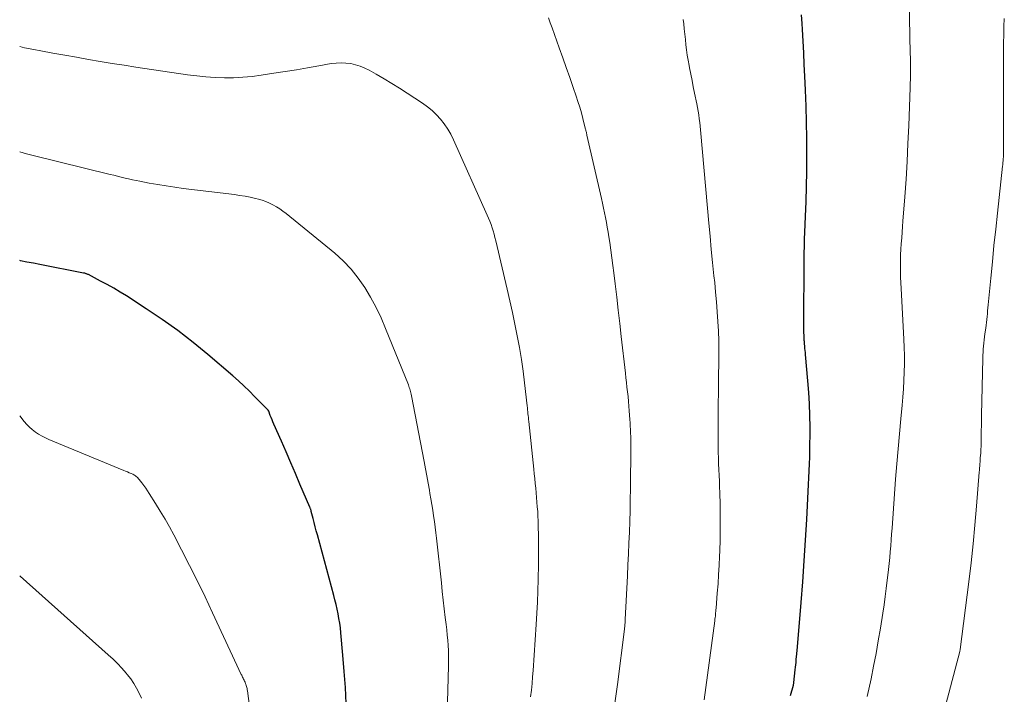
# Model space of a CAD drawing. Units: feet. Extents: x 2044995 to 2050000, y 559993 to 565004.
# Drawn here: x 2045000 to 2045112, y 560577 to 560653 of the extents above; entities that cross this region are included whole.
import ezdxf

# ---------------------------------------------------------------- set-up
doc = ezdxf.new("R2010")
doc.units = ezdxf.units.FT
doc.header["$LTSCALE"] = 100
doc.header["$MEASUREMENT"] = 0
doc.layers.add('CONTOUR INDEX', color=32, linetype='Continuous', lineweight=25)
doc.layers.add('CONTOUR INTERMEDIATE', color=40, linetype='Continuous', lineweight=15)

msp = doc.modelspace()

# ---------------------------------------------------------------- linework, layer by layer
at = {"layer": 'CONTOUR INDEX', "flags": 128}
for points, elevation in [([(2045087.38, 560576.55), (2045087.69, 560577.73), (2045087.69, 560577.76), (2045087.7, 560577.78), (2045087.71, 560577.81), (2045087.71, 560577.83), (2045087.73, 560577.93), (2045087.73, 560577.95), (2045087.74, 560577.98), (2045087.74, 560578), (2045087.74, 560578.03), (2045087.9, 560579.47), (2045087.93, 560579.75), (2045087.96, 560580.03), (2045087.99, 560580.31), (2045088.02, 560580.59), (2045088.06, 560581), (2045088.06, 560581.08), (2045088.07, 560581.15), (2045088.08, 560581.23), (2045088.09, 560581.3), (2045088.09, 560581.38), (2045088.1, 560581.46), (2045088.11, 560581.53), (2045088.11, 560581.61), (2045088.57, 560587.1), (2045088.76, 560589.45), (2045088.93, 560591.81), (2045089.08, 560594.17), (2045089.21, 560596.52), (2045089.38, 560599.68), (2045089.41, 560600.46), (2045089.45, 560601.24), (2045089.49, 560602.02), (2045089.52, 560602.8), (2045089.54, 560603.58), (2045089.56, 560604.36), (2045089.57, 560605.14), (2045089.58, 560605.92), (2045089.58, 560606.98), (2045089.56, 560608.29), (2045089.52, 560609.6), (2045089.44, 560610.91), (2045089.34, 560612.22), (2045089.07, 560615.22), (2045089.05, 560615.44), (2045089.03, 560615.66), (2045089, 560615.88), (2045088.98, 560616.1), (2045088.95, 560616.44), (2045088.95, 560616.49), (2045088.94, 560616.54), (2045088.94, 560616.6), (2045088.94, 560616.65), (2045088.94, 560616.71), (2045088.93, 560616.76), (2045088.93, 560616.81), (2045088.93, 560616.87), (2045088.9, 560617.38), (2045088.89, 560617.69), (2045088.88, 560618), (2045088.87, 560618.31), (2045088.87, 560618.62), (2045088.92, 560625.88), (2045088.93, 560626.68), (2045088.94, 560627.48), (2045088.97, 560628.27), (2045089, 560629.07), (2045089.07, 560630.86), (2045089.13, 560632.55), (2045089.18, 560634.25), (2045089.21, 560635.94), (2045089.22, 560637.63), (2045089.22, 560637.89), (2045089.21, 560639.72), (2045089.18, 560641.54), (2045089.13, 560643.36), (2045089.06, 560645.18), (2045088.99, 560646.76), (2045088.93, 560648.09), (2045088.86, 560649.41), (2045088.79, 560650.73), (2045088.72, 560652.05), (2045088.67, 560652.73), (2045088.61, 560653.71)], 940), ([(2045037.01, 560575.65), (2045036.91, 560577.47), (2045036.78, 560579.29), (2045036.64, 560581.11), (2045036.4, 560583.67), (2045036.35, 560584.21), (2045036.28, 560584.74), (2045036.19, 560585.28), (2045036.09, 560585.81), (2045035.98, 560586.33), (2045035.86, 560586.86), (2045035.73, 560587.38), (2045035.59, 560587.9), (2045033.74, 560594.77), (2045033.62, 560595.23), (2045033.5, 560595.69), (2045033.38, 560596.15), (2045033.26, 560596.61), (2045033.05, 560597.41), (2045033.04, 560597.47), (2045033.02, 560597.54), (2045033, 560597.6), (2045032.98, 560597.66), (2045032.96, 560597.72), (2045032.94, 560597.78), (2045032.92, 560597.84), (2045032.89, 560597.9), (2045031.77, 560600.5), (2045031.25, 560601.72), (2045030.72, 560602.94), (2045030.19, 560604.16), (2045029.66, 560605.37), (2045028.82, 560607.31), (2045028.71, 560607.56), (2045028.61, 560607.81), (2045028.51, 560608.05), (2045028.4, 560608.3), (2045028.22, 560608.78), (2045028.16, 560608.88), (2045027.98, 560609.07), (2045027.9, 560609.15), (2045027.82, 560609.23), (2045027.74, 560609.32), (2045027.66, 560609.4), (2045026.63, 560610.46), (2045026.03, 560611.06), (2045025.42, 560611.65), (2045024.79, 560612.23), (2045024.15, 560612.79), (2045021.33, 560615.19), (2045019.65, 560616.58), (2045017.93, 560617.91), (2045016.16, 560619.18), (2045014.35, 560620.4), (2045012.12, 560621.84), (2045011.4, 560622.29), (2045010.67, 560622.73), (2045009.92, 560623.14), (2045009.17, 560623.54), (2045007.78, 560624.26), (2045007.71, 560624.29), (2045007.65, 560624.32), (2045007.58, 560624.35), (2045007.52, 560624.37), (2045007.45, 560624.39), (2045007.38, 560624.41), (2045007.31, 560624.42), (2045007.24, 560624.44), (2045002.28, 560625.41), (2045001.55, 560625.55), (2045000.82, 560625.69), (2045000.09, 560625.83), (2045000, 560625.85)], 920)]:
    msp.add_lwpolyline(points, dxfattribs=dict(at, elevation=elevation))
at = {"layer": 'CONTOUR INTERMEDIATE', "flags": 128}
for points, elevation in [([(2045096.07, 560576.44), (2045096.49, 560578.44), (2045096.78, 560579.87), (2045097.06, 560581.3), (2045097.31, 560582.74), (2045097.55, 560584.18), (2045097.82, 560585.9), (2045097.97, 560586.84), (2045098.1, 560587.77), (2045098.22, 560588.7), (2045098.34, 560589.64), (2045098.4, 560590.18), (2045098.48, 560590.84), (2045098.55, 560591.51), (2045098.61, 560592.18), (2045098.67, 560592.85), (2045098.72, 560593.51), (2045098.77, 560594.18), (2045098.82, 560594.85), (2045098.87, 560595.52), (2045099.28, 560601.09), (2045099.41, 560602.8), (2045099.55, 560604.5), (2045099.71, 560606.21), (2045099.87, 560607.91), (2045100.02, 560609.45), (2045100.1, 560610.38), (2045100.17, 560611.32), (2045100.22, 560612.26), (2045100.26, 560613.2), (2045100.28, 560614.14), (2045100.28, 560615.08), (2045100.25, 560616.01), (2045100.22, 560616.95), (2045099.91, 560622.69), (2045099.88, 560623.32), (2045099.85, 560623.96), (2045099.84, 560624.59), (2045099.83, 560625.23), (2045099.84, 560625.86), (2045099.85, 560626.49), (2045099.88, 560627.13), (2045099.92, 560627.76), (2045099.97, 560628.42), (2045100.02, 560629.06), (2045100.07, 560629.7), (2045100.11, 560630.34), (2045100.32, 560633.08), (2045100.46, 560635.09), (2045100.58, 560637.1), (2045100.68, 560639.12), (2045100.76, 560641.13), (2045100.92, 560645.46), (2045100.94, 560645.94), (2045100.95, 560646.43), (2045100.95, 560646.91), (2045100.96, 560647.4), (2045100.96, 560647.88), (2045100.96, 560648.37), (2045100.95, 560648.85), (2045100.94, 560649.33), (2045100.76, 560657.37)], 944), ([(2045067.45, 560575.67), (2045067.74, 560577.79), (2045068.54, 560584.07), (2045068.56, 560584.21), (2045068.57, 560584.34), (2045068.59, 560584.48), (2045068.6, 560584.62), (2045068.6, 560584.63), (2045068.61, 560584.76), (2045068.62, 560584.89), (2045068.62, 560585.02), (2045068.63, 560585.15), (2045068.88, 560590.13), (2045068.94, 560591.36), (2045069, 560592.6), (2045069.06, 560593.83), (2045069.11, 560595.06), (2045069.15, 560596.29), (2045069.19, 560597.52), (2045069.21, 560598.76), (2045069.22, 560599.99), (2045069.25, 560604.78), (2045069.25, 560605.16), (2045069.25, 560605.54), (2045069.25, 560605.92), (2045069.24, 560606.3), (2045069.22, 560606.69), (2045069.21, 560607.07), (2045069.19, 560607.45), (2045069.16, 560607.83), (2045069.09, 560608.82), (2045069.05, 560609.36), (2045069.01, 560609.89), (2045068.95, 560610.43), (2045068.9, 560610.96), (2045068.83, 560611.5), (2045068.77, 560612.03), (2045068.71, 560612.56), (2045068.65, 560613.1), (2045068.18, 560617.25), (2045068.01, 560618.74), (2045067.84, 560620.23), (2045067.67, 560621.71), (2045067.49, 560623.2), (2045067.35, 560624.45), (2045067.24, 560625.31), (2045067.13, 560626.18), (2045067.01, 560627.04), (2045066.88, 560627.9), (2045066.78, 560628.53), (2045066.69, 560629.08), (2045066.6, 560629.63), (2045066.5, 560630.18), (2045066.39, 560630.72), (2045066.28, 560631.27), (2045066.17, 560631.81), (2045066.05, 560632.36), (2045065.93, 560632.9), (2045064.29, 560640.08), (2045064.27, 560640.18), (2045064.25, 560640.27), (2045064.23, 560640.37), (2045064.21, 560640.47), (2045064.18, 560640.56), (2045064.16, 560640.66), (2045064.14, 560640.76), (2045064.11, 560640.85), (2045063.83, 560641.96), (2045063.66, 560642.6), (2045063.47, 560643.24), (2045063.27, 560643.88), (2045063.06, 560644.51), (2045062.73, 560645.49), (2045062.34, 560646.61), (2045061.95, 560647.73), (2045061.55, 560648.85), (2045061.15, 560649.97), (2045060.34, 560652.24), (2045060.14, 560652.8), (2045059.94, 560653.36)], 932), ([(2045103.56, 560570.26), (2045106.55, 560581.54), (2045106.55, 560581.56), (2045106.56, 560581.58), (2045106.56, 560581.6), (2045106.57, 560581.62), (2045106.58, 560581.7), (2045106.59, 560581.72), (2045106.59, 560581.74), (2045106.59, 560581.76), (2045106.6, 560581.78), (2045107.57, 560589.45), (2045107.83, 560591.59), (2045108.07, 560593.73), (2045108.27, 560595.88), (2045108.45, 560598.03), (2045108.75, 560601.87), (2045108.77, 560602.1), (2045108.79, 560602.34), (2045108.81, 560602.57), (2045108.83, 560602.8), (2045108.85, 560603.04), (2045108.86, 560603.27), (2045108.88, 560603.51), (2045108.9, 560603.74), (2045108.92, 560604.04), (2045108.94, 560604.42), (2045108.96, 560604.8), (2045108.97, 560605.18), (2045108.98, 560605.56), (2045108.98, 560605.97), (2045108.99, 560606.56), (2045109, 560607.15), (2045109.01, 560607.73), (2045109.02, 560608.32), (2045109.16, 560614.77), (2045109.17, 560615.12), (2045109.19, 560615.47), (2045109.21, 560615.82), (2045109.24, 560616.17), (2045109.28, 560616.51), (2045109.32, 560616.86), (2045109.36, 560617.21), (2045109.41, 560617.56), (2045109.5, 560618.2), (2045109.54, 560618.52), (2045109.58, 560618.85), (2045109.61, 560619.18), (2045109.65, 560619.51), (2045109.68, 560619.83), (2045109.71, 560620.16), (2045109.74, 560620.49), (2045109.77, 560620.82), (2045110.06, 560623.86), (2045110.25, 560625.71), (2045110.43, 560627.55), (2045110.63, 560629.4), (2045110.83, 560631.24), (2045111.41, 560636.56), (2045111.42, 560636.7), (2045111.44, 560636.85), (2045111.45, 560637), (2045111.46, 560637.14), (2045111.48, 560637.29), (2045111.48, 560637.44), (2045111.49, 560637.58), (2045111.5, 560637.73), (2045111.5, 560637.93), (2045111.51, 560638.18), (2045111.51, 560638.43), (2045111.52, 560638.67), (2045111.52, 560638.92), (2045111.51, 560646.85), (2045111.51, 560647.77), (2045111.51, 560648.7), (2045111.52, 560649.62), (2045111.52, 560650.54), (2045111.53, 560651.46), (2045111.56, 560652.38), (2045111.6, 560653.3)], 948), ([(2045077.59, 560576.05), (2045078.78, 560585.03), (2045078.8, 560585.2), (2045078.83, 560585.38), (2045078.85, 560585.56), (2045078.87, 560585.74), (2045078.88, 560585.91), (2045078.9, 560586.09), (2045078.92, 560586.27), (2045078.93, 560586.45), (2045079.07, 560588.17), (2045079.15, 560589.21), (2045079.22, 560590.25), (2045079.28, 560591.3), (2045079.33, 560592.34), (2045079.35, 560592.9), (2045079.39, 560594.23), (2045079.41, 560595.55), (2045079.4, 560596.87), (2045079.38, 560598.2), (2045079.35, 560599.53), (2045079.33, 560600.19), (2045079.3, 560600.84), (2045079.28, 560601.5), (2045079.25, 560602.16), (2045079.22, 560602.82), (2045079.2, 560603.47), (2045079.18, 560604.13), (2045079.18, 560604.79), (2045079.17, 560606.49), (2045079.17, 560608), (2045079.17, 560609.5), (2045079.19, 560611.01), (2045079.21, 560612.52), (2045079.24, 560614.54), (2045079.25, 560615.65), (2045079.23, 560616.75), (2045079.2, 560617.86), (2045079.14, 560618.96), (2045079.06, 560620.06), (2045078.98, 560621.17), (2045078.88, 560622.27), (2045078.77, 560623.37), (2045078.69, 560624.14), (2045078.54, 560625.63), (2045078.39, 560627.12), (2045078.25, 560628.61), (2045078.11, 560630.1), (2045077.2, 560640.25), (2045077.16, 560640.67), (2045077.12, 560641.1), (2045077.07, 560641.52), (2045077.02, 560641.94), (2045076.96, 560642.36), (2045076.89, 560642.79), (2045076.82, 560643.2), (2045076.74, 560643.62), (2045076.49, 560644.84), (2045076.35, 560645.55), (2045076.21, 560646.27), (2045076.07, 560646.99), (2045075.93, 560647.71), (2045075.88, 560647.97), (2045075.77, 560648.56), (2045075.67, 560649.15), (2045075.59, 560649.74), (2045075.52, 560650.33), (2045075.45, 560650.92), (2045075.39, 560651.51), (2045075.32, 560652.11), (2045075.26, 560652.7), (2045075.2, 560653.19)], 936), ([(2045057.91, 560576.4), (2045058, 560577.15), (2045058.08, 560577.9), (2045058.14, 560578.65), (2045058.2, 560579.4), (2045058.55, 560584.59), (2045058.63, 560585.87), (2045058.69, 560587.15), (2045058.74, 560588.43), (2045058.78, 560589.72), (2045058.78, 560589.99), (2045058.8, 560591.14), (2045058.81, 560592.29), (2045058.81, 560593.43), (2045058.79, 560594.58), (2045058.77, 560595.81), (2045058.75, 560596.34), (2045058.73, 560596.87), (2045058.71, 560597.4), (2045058.67, 560597.93), (2045058.63, 560598.45), (2045058.59, 560598.98), (2045058.54, 560599.51), (2045058.49, 560600.04), (2045058.49, 560600.06), (2045058.44, 560600.6), (2045058.38, 560601.14), (2045058.33, 560601.68), (2045058.27, 560602.21), (2045057.7, 560607.61), (2045057.68, 560607.83), (2045057.66, 560608.05), (2045057.64, 560608.28), (2045057.61, 560608.5), (2045057.59, 560608.72), (2045057.57, 560608.94), (2045057.55, 560609.16), (2045057.52, 560609.39), (2045057.23, 560611.98), (2045057.06, 560613.32), (2045056.87, 560614.66), (2045056.65, 560615.99), (2045056.4, 560617.33), (2045056.13, 560618.65), (2045055.85, 560619.98), (2045055.56, 560621.3), (2045055.25, 560622.62), (2045053.95, 560628.1), (2045053.86, 560628.47), (2045053.76, 560628.85), (2045053.65, 560629.22), (2045053.54, 560629.58), (2045053.42, 560629.95), (2045053.3, 560630.31), (2045053.15, 560630.67), (2045053, 560631.02), (2045049.16, 560639.56), (2045048.85, 560640.17), (2045048.51, 560640.77), (2045048.12, 560641.34), (2045047.71, 560641.88), (2045047.25, 560642.39), (2045046.76, 560642.87), (2045046.23, 560643.3), (2045045.67, 560643.7), (2045043.93, 560644.84), (2045043.06, 560645.39), (2045042.19, 560645.93), (2045041.31, 560646.46), (2045040.42, 560646.97), (2045039.6, 560647.43), (2045039.11, 560647.68), (2045038.6, 560647.89), (2045038.07, 560648.05), (2045037.52, 560648.18), (2045036.97, 560648.24), (2045036.42, 560648.27), (2045035.87, 560648.24), (2045035.31, 560648.18), (2045033.89, 560647.92), (2045032.62, 560647.71), (2045031.36, 560647.49), (2045030.09, 560647.29), (2045028.82, 560647.09), (2045027.38, 560646.87), (2045026.34, 560646.73), (2045025.3, 560646.63), (2045024.25, 560646.59), (2045023.2, 560646.58), (2045022.15, 560646.62), (2045021.11, 560646.69), (2045020.06, 560646.8), (2045019.02, 560646.93), (2045013.18, 560647.79), (2045011.83, 560647.99), (2045010.48, 560648.21), (2045009.13, 560648.43), (2045007.79, 560648.66), (2045006.44, 560648.9), (2045005.1, 560649.14), (2045003.75, 560649.38), (2045002.41, 560649.62), (2045001.62, 560649.77), (2045000.53, 560649.99), (2045000, 560650.12)], 928), ([(2045048.5, 560575.82), (2045048.62, 560579.87), (2045048.62, 560580.46), (2045048.62, 560581.05), (2045048.6, 560581.64), (2045048.56, 560582.23), (2045048.51, 560582.82), (2045048.46, 560583.41), (2045048.4, 560584), (2045048.33, 560584.59), (2045048.24, 560585.38), (2045048.12, 560586.36), (2045048.01, 560587.35), (2045047.9, 560588.33), (2045047.79, 560589.32), (2045047.25, 560594.37), (2045047.18, 560595.01), (2045047.1, 560595.65), (2045047.01, 560596.28), (2045046.92, 560596.92), (2045046.82, 560597.56), (2045046.72, 560598.19), (2045046.61, 560598.83), (2045046.5, 560599.46), (2045046.43, 560599.82), (2045046.28, 560600.63), (2045046.13, 560601.44), (2045045.98, 560602.25), (2045045.83, 560603.06), (2045044.4, 560610.54), (2045044.37, 560610.7), (2045044.34, 560610.86), (2045044.3, 560611.01), (2045044.26, 560611.17), (2045044.21, 560611.32), (2045044.16, 560611.48), (2045044.1, 560611.63), (2045044.05, 560611.78), (2045041.48, 560618.17), (2045040.96, 560619.37), (2045040.4, 560620.55), (2045039.78, 560621.69), (2045039.12, 560622.82), (2045038.38, 560623.88), (2045037.57, 560624.89), (2045036.67, 560625.82), (2045035.71, 560626.69), (2045030.19, 560631.2), (2045029.84, 560631.47), (2045029.47, 560631.73), (2045029.1, 560631.96), (2045028.71, 560632.18), (2045028.31, 560632.37), (2045027.91, 560632.55), (2045027.49, 560632.69), (2045027.07, 560632.81), (2045026.74, 560632.89), (2045026.14, 560633.03), (2045025.54, 560633.15), (2045024.93, 560633.25), (2045024.33, 560633.33), (2045018.54, 560634.04), (2045017.57, 560634.17), (2045016.61, 560634.31), (2045015.65, 560634.47), (2045014.69, 560634.64), (2045013.62, 560634.85), (2045013.19, 560634.93), (2045012.77, 560635.02), (2045012.35, 560635.11), (2045011.94, 560635.21), (2045011.52, 560635.31), (2045011.1, 560635.42), (2045010.68, 560635.52), (2045010.26, 560635.62), (2045001.54, 560637.77), (2045000.77, 560637.97), (2045000.01, 560638.17), (2045000, 560638.17)], 924), ([(2045027.22, 560566.4), (2045025.81, 560577.09), (2045025.8, 560577.21), (2045025.77, 560577.33), (2045025.75, 560577.46), (2045025.72, 560577.58), (2045025.68, 560577.7), (2045025.64, 560577.82), (2045025.6, 560577.93), (2045025.55, 560578.05), (2045025.49, 560578.17), (2045025.43, 560578.28), (2045025.38, 560578.4), (2045025.32, 560578.51), (2045025.27, 560578.62), (2045025.21, 560578.73), (2045025.16, 560578.84), (2045025.1, 560578.95), (2045021.86, 560585.93), (2045021.01, 560587.73), (2045020.14, 560589.52), (2045019.25, 560591.29), (2045018.34, 560593.06), (2045017.46, 560594.75), (2045016.97, 560595.66), (2045016.47, 560596.56), (2045015.94, 560597.44), (2045015.4, 560598.32), (2045014.68, 560599.45), (2045014.48, 560599.76), (2045014.28, 560600.06), (2045014.07, 560600.36), (2045013.85, 560600.65), (2045013.55, 560601.04), (2045013.48, 560601.13), (2045013.4, 560601.22), (2045013.31, 560601.3), (2045013.22, 560601.38), (2045013.12, 560601.45), (2045013.03, 560601.52), (2045012.92, 560601.58), (2045012.81, 560601.63), (2045012.62, 560601.72), (2045012.42, 560601.81), (2045012.21, 560601.9), (2045012, 560601.98), (2045011.8, 560602.07), (2045003.32, 560605.57), (2045002.92, 560605.75), (2045002.53, 560605.95), (2045002.15, 560606.17), (2045001.78, 560606.42), (2045001.43, 560606.69), (2045001.1, 560606.97), (2045000.8, 560607.29), (2045000.51, 560607.62), (2045000, 560608.24)], 916), ([(2045013.8, 560576.26), (2045013.54, 560576.83), (2045013.25, 560577.38), (2045012.93, 560577.92), (2045012.58, 560578.43), (2045012.19, 560578.93), (2045012.06, 560579.08), (2045011.59, 560579.64), (2045011.09, 560580.17), (2045010.58, 560580.68), (2045010.04, 560581.18), (2045000.04, 560590.09), (2045000, 560590.12)], 912)]:
    msp.add_lwpolyline(points, dxfattribs=dict(at, elevation=elevation))

doc.saveas('drawing.dxf')
